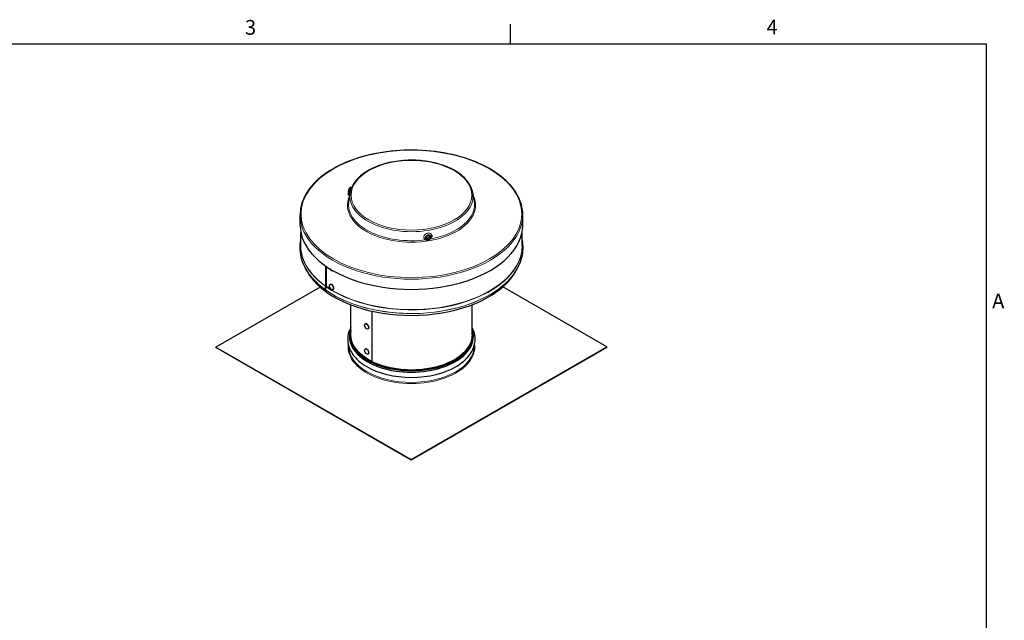
# Model space of a CAD drawing. Units: inches. Extents: x 0.5 to 67.5, y 1.5 to 42.5.
# Drawn here: x 35 to 67.1, y 22.8 to 42.3 of the extents above; entities that cross this region are included whole.
import ezdxf

# ---------------------------------------------------------------- set-up
doc = ezdxf.new("R2010")
doc.units = ezdxf.units.IN
doc.header["$LTSCALE"] = 4
doc.header["$MEASUREMENT"] = 0
for name, color, linetype, lineweight in [('Border (ANSI)', 7, 'Continuous', 25), ('Visible (ANSI)', 7, 'Continuous', 25), ('Visible Narrow (ANSI)', 7, 'Continuous', 5)]:
    doc.layers.add(name, color=color, linetype=linetype, lineweight=lineweight)
doc.styles.add('Note Text (ANSI)', font='tahoma.ttf')

# ---------------------------------------------------------------- blocks, each defined once
blk = doc.blocks.new('Borders Default Border')
at = {"layer": 'Border (ANSI)'}
blk.add_line((12.75, 10.38), (12.75, 10.54), dxfattribs=at)
at = {"layer": 'Border (ANSI)', "flags": 128}
blk.add_lwpolyline([(0.38, 0.62), (0.38, 10.38), (16.62, 10.38), (16.62, 0.62), (0.38, 0.62)], dxfattribs=at)
at = {"layer": 'Border (ANSI)', "char_height": 0.12, "attachment_point": 7, "style": 'Note Text (ANSI)'}
for s, insert in [('3', (10.5877, 10.4175)), ('4', (14.8331, 10.42)), ('A', (16.669, 8.19))]:
    blk.add_mtext(s, dxfattribs=dict(at, insert=insert))

msp = doc.modelspace()

# ---------------------------------------------------------------- linework, layer by layer
at = {"layer": 'Visible (ANSI)'}
for p, q in [((45.776, 36.686), (45.727, 36.422)), ((45.799, 36.842), (45.821, 36.839)), ((49.763, 36.686), (49.812, 36.422)), ((44.145, 35.622), (44.145, 35.953)), ((51.395, 35.622), (51.395, 35.953)), ((44.17, 34.948), (44.17, 35.377)), ((48.232, 35.229), (48.321, 35.298)), ((48.319, 35.291), (48.248, 35.236)), ((48.329, 35.305), (48.319, 35.291)), ((48.371, 35.239), (48.319, 35.291)), ((48.335, 35.299), (48.401, 35.234)), ((48.426, 35.308), (48.416, 35.329)), ((51.37, 34.948), (51.37, 35.377)), ((48.181, 35.194), (48.175, 35.207)), ((48.224, 35.223), (48.248, 35.236)), ((48.295, 35.151), (48.229, 35.217)), ((48.248, 35.236), (48.3, 35.184)), ((48.289, 35.207), (48.3, 35.184)), ((48.3, 35.184), (48.371, 35.239)), ((48.301, 35.146), (48.3, 35.184)), ((48.399, 35.221), (48.31, 35.152)), ((48.406, 35.228), (48.371, 35.239)), ((44.986, 33.63), (44.986, 34.281)), ((44.99, 34.279), (44.99, 33.627)), ((45.214, 34.134), (45.217, 34.135)), ((45.12, 33.688), (45.123, 33.69)), ((44.798, 33.603), (41.406, 31.651)), ((45.014, 33.434), (44.987, 33.5)), ((44.991, 33.497), (45.018, 33.431)), ((45.016, 33.435), (45.014, 33.434)), ((45.214, 33.521), (45.217, 33.523)), ((54.134, 31.653), (50.747, 33.608)), ((45.795, 32.052), (45.795, 33.026)), ((49.745, 32.052), (49.745, 33.026)), ((46.476, 32.821), (46.476, 31.19)), ((46.479, 32.821), (46.479, 31.189)), ((46.267, 32.407), (46.27, 32.408)), ((46.359, 32.238), (46.362, 32.24)), ((49.785, 32.056), (49.786, 32.008)), ((45.753, 32.049), (45.752, 32.002)), ((41.406, 31.651), (47.759, 27.985)), ((41.406, 31.631), (41.406, 31.651)), ((47.759, 27.964), (41.406, 31.631)), ((45.732, 31.669), (45.732, 31.67)), ((46.267, 31.59), (46.27, 31.592)), ((46.359, 31.422), (46.362, 31.423)), ((47.759, 27.985), (54.134, 31.653)), ((54.134, 31.632), (47.759, 27.964)), ((49.807, 31.676), (49.807, 31.677)), ((54.134, 31.632), (54.134, 31.653)), ((46.475, 31.182), (46.471, 31.168)), ((46.478, 31.18), (46.474, 31.167)), ((47.759, 27.964), (47.759, 27.985))]:
    msp.add_line(p, q, dxfattribs=at)
for centre, major_axis, ratio, start_param, end_param in [((47.77, 35.622), (-3.625, 0), 0.57735, 0, 3.141593), ((47.77, 34.738), (-3.564, 0), 0.57735, 0.261413, 0.686997), ((47.77, 34.738), (3.564, 0), 0.57735, 3.830335, 6.021619), ((45.167, 34.217), (0.0472, -0.0836), 0.571192, 4.639188, 6.356488), ((45.17, 34.219), (0.0472, -0.0836), 0.571192, 0, 0.016768), ((45.17, 33.606), (-0.0472, 0.0836), 0.571192, 3.141593, 6.283185), ((44.967, 33.621), (0.0144, 0.0204), 0.631278, 5.010184, 5.552074), ((44.969, 33.485), (0.0144, 0.0204), 0.631278, 5.90114, 6.116067), ((44.971, 33.618), (-0.0144, -0.0205), 0.630373, 1.867535, 2.409426), ((44.973, 33.482), (0.0144, 0.0205), 0.630373, 5.900084, 6.115011), ((46.316, 32.324), (-0.046, 0.0842), 0.561247, 3.141593, 6.283185), ((47.769, 32.04), (-2.017, -0.003), 0.576267, 6.077566, 9.625613), ((47.769, 32.04), (-1.991, -0.003), 0.576267, 6.151142, 9.55031), ((47.769, 31.993), (-2.017, -0.003), 0.576267, 6.272617, 9.435347), ((46.316, 31.507), (-0.046, 0.0842), 0.561247, 3.141593, 6.283185), ((46.46, 31.18), (-0.0112, -0.0224), 0.534648, 1.91844, 2.322924), ((46.463, 31.178), (-0.0112, -0.0224), 0.53357, 1.917687, 2.322171), ((47.769, 31.836), (2.037, 0.003), 0.576267, 3.904679, 5.520099)]:
    msp.add_ellipse(centre, major_axis=major_axis, ratio=ratio, start_param=start_param, end_param=end_param, dxfattribs=at)
for centre, major_axis, ratio in [((45.167, 33.605), (-0.0472, 0.0836), 0.571192), ((46.313, 32.322), (-0.046, 0.0842), 0.561247), ((46.313, 31.506), (-0.046, 0.0842), 0.561247)]:
    msp.add_ellipse(centre, major_axis=major_axis, ratio=ratio, dxfattribs=at)
for points, knots in [([(51.395, 35.953), (51.395, 36.177), (51.333, 36.4), (51.095, 36.825), (50.917, 37.026), (50.459, 37.388), (50.179, 37.547), (49.546, 37.807), (49.194, 37.907), (48.454, 38.038), (48.066, 38.068), (47.293, 38.057), (46.908, 38.015), (46.18, 37.864), (45.837, 37.754), (45.227, 37.476), (44.961, 37.308), (44.532, 36.931), (44.37, 36.722), (44.187, 36.324), (44.145, 36.139), (44.145, 35.953)], [3.995749, 3.995749, 3.995749, 3.995749, 4.308877, 4.308877, 4.626783, 4.626783, 4.948357, 4.948357, 5.27016, 5.27016, 5.591647, 5.591647, 5.913018, 5.913018, 6.234546, 6.234546, 6.55639, 6.55639, 6.87772, 6.87772, 7.137341, 7.137341, 7.137341, 7.137341]), ([(49.763, 36.686), (49.741, 36.81), (49.685, 36.93), (49.512, 37.156), (49.394, 37.262), (49.105, 37.446), (48.934, 37.525), (48.56, 37.647), (48.356, 37.69), (47.935, 37.737), (47.719, 37.74), (47.295, 37.708), (47.087, 37.671), (46.702, 37.563), (46.524, 37.49), (46.216, 37.315), (46.086, 37.212), (45.888, 36.987), (45.82, 36.864), (45.783, 36.72), (45.779, 36.703), (45.776, 36.686)], [4.101624, 4.101624, 4.101624, 4.101624, 4.410787, 4.410787, 4.730112, 4.730112, 5.053412, 5.053412, 5.376492, 5.376492, 5.699072, 5.699072, 6.021607, 6.021607, 6.344576, 6.344576, 6.667963, 6.667963, 6.988573, 6.988573, 7.031466, 7.031466, 7.031466, 7.031466]), ([(45.799, 36.842), (45.793, 36.843), (45.787, 36.843), (45.776, 36.841), (45.772, 36.839), (45.762, 36.835), (45.759, 36.832), (45.751, 36.825), (45.748, 36.821), (45.739, 36.808), (45.735, 36.8), (45.727, 36.779), (45.723, 36.765), (45.717, 36.74), (45.715, 36.728), (45.712, 36.705), (45.71, 36.693), (45.709, 36.671), (45.709, 36.66), (45.71, 36.637), (45.71, 36.626), (45.716, 36.609), (45.718, 36.604), (45.724, 36.596), (45.726, 36.593), (45.732, 36.586), (45.738, 36.582), (45.748, 36.577), (45.752, 36.576), (45.755, 36.576)], [1.573674, 1.573674, 1.573674, 1.573674, 1.645728, 1.645728, 1.725085, 1.725085, 1.827338, 1.827338, 1.983094, 1.983094, 2.343771, 2.343771, 2.807897, 2.807897, 3.171023, 3.171023, 3.524218, 3.524218, 3.890513, 3.890513, 4.329122, 4.329122, 4.487062, 4.487062, 4.556512, 4.556512, 4.661578, 4.661578, 4.707323, 4.707323, 4.707323, 4.707323]), ([(48.426, 35.308), (48.431, 35.297), (48.434, 35.285), (48.436, 35.262), (48.435, 35.25), (48.429, 35.225), (48.424, 35.213), (48.41, 35.19), (48.401, 35.18), (48.38, 35.161), (48.367, 35.153), (48.341, 35.14), (48.326, 35.135), (48.297, 35.13), (48.282, 35.13), (48.254, 35.134), (48.241, 35.139), (48.217, 35.151), (48.206, 35.159), (48.191, 35.176), (48.185, 35.185), (48.181, 35.194)], [3.425505, 3.425505, 3.425505, 3.425505, 3.699804, 3.699804, 3.98425, 3.98425, 4.293895, 4.293895, 4.630003, 4.630003, 4.981005, 4.981005, 5.335947, 5.335947, 5.687564, 5.687564, 6.024412, 6.024412, 6.332498, 6.332498, 6.567098, 6.567098, 6.567098, 6.567098]), ([(44.549, 33.892), (44.383, 34.083), (44.265, 34.291), (44.14, 34.709), (44.129, 34.924), (44.17, 35.132)], [0, 0, 0, 0, 2.680287, 2.680287, 5.281489, 5.281489, 5.281489, 5.281489]), ([(51.37, 35.131), (51.406, 34.945), (51.401, 34.754), (51.304, 34.358), (51.199, 34.151), (51.029, 33.937), (51.01, 33.914), (50.991, 33.892)], [2.995888, 2.995888, 2.995888, 2.995888, 5.324639, 5.324639, 7.961705, 7.961705, 8.277355, 8.277355, 8.277355, 8.277355]), ([(45.795, 32.29), (45.744, 32.194), (45.712, 32.092), (45.687, 31.86), (45.706, 31.73), (45.805, 31.48), (45.888, 31.361), (46.081, 31.169), (46.183, 31.091), (46.298, 31.022)], [5.204403, 5.204403, 5.204403, 5.204403, 5.437887, 5.437887, 5.725441, 5.725441, 6.024505, 6.024505, 6.263474, 6.263474, 6.263474, 6.263474]), ([(49.243, 31.027), (49.402, 31.123), (49.535, 31.235), (49.733, 31.483), (49.8, 31.617), (49.853, 31.886), (49.846, 32.018), (49.791, 32.194), (49.77, 32.244), (49.745, 32.293)], [1.595708, 1.595708, 1.595708, 1.595708, 1.925804, 1.925804, 2.244114, 2.244114, 2.534216, 2.534216, 2.651709, 2.651709, 2.651709, 2.651709])]:
    msp.add_open_spline(points, degree=3, knots=knots, dxfattribs=at)
for points, degree in [([(48.321, 35.298), (48.323, 35.3), (48.326, 35.303), (48.329, 35.305)], 3), ([(48.329, 35.305), (48.331, 35.303), (48.333, 35.301), (48.335, 35.299)], 3), ([(48.224, 35.223), (48.226, 35.225), (48.229, 35.227), (48.232, 35.229)], 3), ([(48.229, 35.217), (48.228, 35.218), (48.226, 35.221), (48.224, 35.223)], 3), ([(48.301, 35.146), (48.299, 35.148), (48.297, 35.149), (48.295, 35.151)], 3), ([(48.31, 35.152), (48.307, 35.15), (48.304, 35.148), (48.301, 35.146)], 3), ([(48.406, 35.228), (48.404, 35.225), (48.401, 35.223), (48.399, 35.221)], 3), ([(48.401, 35.234), (48.403, 35.232), (48.405, 35.23), (48.406, 35.228)], 3), ([(44.985, 33.503), (44.95, 33.545), (44.983, 33.618)], 2), ([(44.987, 33.616), (44.954, 33.542), (44.989, 33.5)], 2)]:
    msp.add_open_spline(points, degree=degree, dxfattribs=at)
at = {"layer": 'Visible Narrow (ANSI)'}
for p, q in [((44.988, 33.618), (44.983, 33.618)), ((44.986, 33.504), (44.985, 33.503)), ((44.99, 33.632), (44.986, 33.63)), ((44.988, 33.501), (44.987, 33.5)), ((46.478, 31.182), (46.475, 31.182)), ((46.479, 31.192), (46.476, 31.19))]:
    msp.add_line(p, q, dxfattribs=at)
for centre, major_axis in [((47.77, 35.985), (3.594, 0)), ((47.77, 36.592), (1.966, 0))]:
    msp.add_ellipse(centre, major_axis=major_axis, ratio=0.57735, dxfattribs=at)
for centre, major_axis, ratio, start_param, end_param in [((47.77, 36.27), (-2.085, 0), 0.57735, 6.025796, 9.687611), ((47.77, 36.564), (-2.005, 0), 0.57735, 6.17731, 9.530653), ((45.778, 36.709), (-0.021, -0.133), 0.211325, 3.141593, 6.217589), ((47.77, 36.297), (-2.054, 0), 0.57735, 6.17731, 8.082581), ((47.77, 36.297), (2.054, 0), 0.57735, 5.016253, 6.389061), ((47.77, 35.953), (-3.625, 0), 0.57735, 0, 3.141593), ((48.303, 35.251), (0.122, 0.057), 0.788675, 0, 3.141593), ((48.315, 35.225), (0.0807, 0.0375), 0.788675, 1.155216, 2.554202), ((48.315, 35.225), (0.0807, 0.0375), 0.788675, 5.867605, 7.266591), ((47.77, 34.938), (-3.604, 0), 0.57735, 6.238597, 6.970183), ((47.77, 34.948), (-3.6, 0), 0.57735, 0, 0.686997), ((47.77, 34.938), (3.604, 0), 0.57735, 3.830335, 6.327774), ((47.77, 34.948), (3.6, 0), 0.57735, 3.830335, 6.283185), ((48.315, 35.225), (-0.0807, -0.0375), 0.788675, 5.867605, 7.266591), ((48.315, 35.225), (-0.0807, -0.0375), 0.788675, 1.155216, 2.554202), ((47.77, 34.818), (3.599, 0), 0.57735, 3.538317, 3.82859), ((47.77, 34.818), (3.599, 0), 0.57735, 3.830335, 5.881262), ((47.77, 34.822), (3.601, 0), 0.57735, 3.605296, 3.82859), ((47.77, 34.822), (3.601, 0), 0.57735, 3.830335, 5.819482), ((47.77, 32.044), (-1.977, 0), 0.57735, 6.238006, 7.140054), ((47.77, 32.044), (1.977, 0), 0.57735, 4.000207, 6.328365), ((47.77, 31.652), (-2.062, -0.003), 0.576267, 6.204595, 9.503368), ((47.77, 32.052), (-1.975, 0), 0.57735, 0, 0.856869), ((47.77, 32.052), (1.975, 0), 0.57735, 4.000207, 6.283185), ((47.77, 31.672), (2.037, 0.003), 0.576267, 3.141593, 6.283185)]:
    msp.add_ellipse(centre, major_axis=major_axis, ratio=ratio, start_param=start_param, end_param=end_param, dxfattribs=at)

# ---------------------------------------------------------------- block references
at = {"layer": 'Defpoints', "xscale": 4, "yscale": 4, "zscale": 4}
msp.add_blockref('Borders Default Border', (0, 0), dxfattribs=at)

doc.saveas('drawing.dxf')
